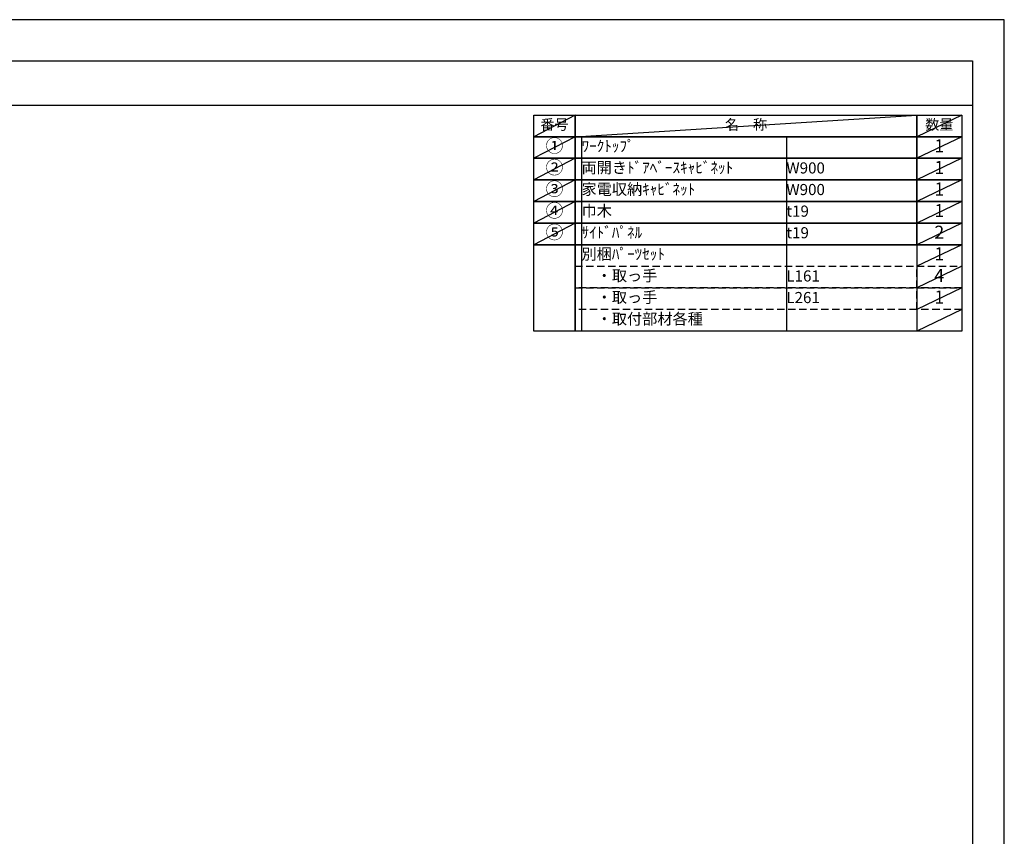
# Model space of a CAD drawing. Extents: x 27948 to 40422, y 0 to 8820.
# Drawn here: x 35400 to 40422, y 4656 to 8820 of the extents above; entities that cross this region are included whole.
import ezdxf

# ---------------------------------------------------------------- set-up
doc = ezdxf.new("R2010")
doc.units = 0
doc.header["$LTSCALE"] = 50
doc.header["$MEASUREMENT"] = 0
doc.linetypes.add('DASHED', pattern=[0.75, 0.5, -0.25])
doc.layers.get('DEFPOINTS').update_dxf_attribs({"color": 146, "linetype": 'CONTINUOUS'})
doc.layers.add('160-文字', color=254, linetype='CONTINUOUS')
doc.layers.add('190-図面外枠', color=5, linetype='CONTINUOUS')
doc.styles.add('KH001', font='txt')

# ---------------------------------------------------------------- blocks, each defined once
blk = doc.blocks.new('A$C5D946DDC')
at = {"layer": '190-図面外枠'}
for p, q in [((271, 14349.3), (20519, 14349.3)), ((20519, 14349.3), (20519, 350.7))]:
    blk.add_line(p, q, dxfattribs=at)
at = {"layer": 'DEFPOINTS'}
blk.add_lwpolyline([(0, 0), (20790, 0), (20790, 14700), (0, 14700)], close=True, dxfattribs=at)

msp = doc.modelspace()

# ---------------------------------------------------------------- linework, layer by layer
at = {"layer": '160-文字', "color": 6}
msp.add_line((39975.9, 7672.6), (39975.9, 7231.96), dxfattribs=at)
for points in [[(38021.85, 8333.56), (38233.03, 8333.56), (38233.03, 8223.4), (38021.85, 8223.4)], [(38233.03, 8333.56), (39975.9, 8333.56), (39975.9, 8223.4), (38233.03, 8223.4)], [(39975.9, 8333.56), (40204.78, 8333.56), (40204.78, 8223.4), (39975.9, 8223.4)], [(38021.85, 8223.4), (38233.03, 8223.4), (38233.03, 8113.24), (38021.85, 8113.24)], [(38233.03, 8223.4), (39975.9, 8223.4), (39975.9, 8113.24), (38233.03, 8113.24)], [(39975.9, 8223.4), (40204.78, 8223.4), (40204.78, 8113.24), (39975.9, 8113.24)], [(38021.85, 8113.24), (38233.03, 8113.24), (38233.03, 8003.08), (38021.85, 8003.08)], [(38233.03, 8113.24), (39975.9, 8113.24), (39975.9, 8003.08), (38233.03, 8003.08)], [(39975.9, 8113.24), (40204.78, 8113.24), (40204.78, 8003.08), (39975.9, 8003.08)], [(38021.85, 8003.08), (38233.03, 8003.08), (38233.03, 7892.92), (38021.85, 7892.92)], [(38233.03, 8003.08), (39975.9, 8003.08), (39975.9, 7892.92), (38233.03, 7892.92)], [(39975.9, 8003.08), (40204.78, 8003.08), (40204.78, 7892.92), (39975.9, 7892.92)], [(38021.85, 7892.92), (38233.03, 7892.92), (38233.03, 7782.76), (38021.85, 7782.76)], [(38233.03, 7892.92), (39975.9, 7892.92), (39975.9, 7782.76), (38233.03, 7782.76)], [(39975.9, 7892.92), (40204.78, 7892.92), (40204.78, 7782.76), (39975.9, 7782.76)], [(38021.85, 7782.76), (38233.03, 7782.76), (38233.03, 7672.6), (38021.85, 7672.6)], [(38233.03, 7782.76), (39975.9, 7782.76), (39975.9, 7672.6), (38233.03, 7672.6)], [(39975.9, 7782.76), (40204.78, 7782.76), (40204.78, 7672.6), (39975.9, 7672.6)], [(38021.85, 7672.6), (38233.03, 7672.6), (38233.03, 7231.96), (38021.85, 7231.96)], [(38233.03, 7672.6), (40204.78, 7672.6), (40204.78, 7231.96), (38233.03, 7231.96)]]:
    msp.add_lwpolyline(points, close=True, dxfattribs=at)
at = {"layer": '160-文字', "linetype": 'DASHED', "ltscale": 1.5}
for points in [[(38233.03, 7562.44), (39975.9, 7562.44), (39975.9, 7452.28), (38233.03, 7452.28)], [(39975.9, 7562.44), (40204.78, 7562.44), (40204.78, 7452.28), (39975.9, 7452.28)], [(38233.03, 7452.28), (39975.9, 7452.28), (39975.9, 7342.12), (38233.03, 7342.12)], [(39975.9, 7452.28), (40204.78, 7452.28), (40204.78, 7342.12), (39975.9, 7342.12)]]:
    msp.add_lwpolyline(points, close=True, dxfattribs=at)
at = {"layer": '190-図面外枠'}
msp.add_lwpolyline([(28110.56, 8383.56), (40259.38, 8383.56)], dxfattribs=at)
at = {"layer": 'DEFPOINTS'}
for p, q in [((38233.03, 8333.56), (38021.85, 8223.4)), ((38233.03, 8223.4), (39975.9, 8333.56)), ((40204.78, 8333.56), (39975.9, 8223.4)), ((38021.85, 8223.4), (39975.9, 8223.4)), ((38233.03, 8223.4), (38021.85, 8113.24)), ((38265.43, 8223.4), (38265.43, 7231.96)), ((39310.15, 8223.4), (39310.15, 7231.96)), ((40204.78, 8223.4), (39975.9, 8113.24)), ((38233.03, 8113.24), (38021.85, 8003.08)), ((40204.78, 8113.24), (39975.9, 8003.08)), ((38233.03, 8003.08), (38021.85, 7892.92)), ((40204.78, 8003.08), (39975.9, 7892.92)), ((38233.03, 7892.92), (38021.85, 7782.76)), ((40204.78, 7892.92), (39975.9, 7782.76)), ((38233.03, 7782.76), (38021.85, 7672.6)), ((40204.78, 7782.76), (39975.9, 7672.6)), ((40204.78, 7672.6), (39975.9, 7562.44)), ((40204.78, 7562.44), (39975.9, 7452.28)), ((40204.78, 7452.28), (39975.9, 7342.12)), ((40204.78, 7342.12), (39975.9, 7231.96))]:
    msp.add_line(p, q, dxfattribs=at)

# ---------------------------------------------------------------- block references
at = {"layer": '190-図面外枠', "color": 2, "xscale": 0.5999999999985448, "yscale": 0.5999999999985448, "zscale": 0.5999999999985448}
msp.add_blockref('A$C5D946DDC', (27947.97, 0), dxfattribs=at)

# ---------------------------------------------------------------- texts
at = {"layer": '160-文字', "style": 'KH001'}
for s, insert, char_height, attachment_point in [('番号', (38127.44, 8278.48), 52.65, 5), ('名\u3000称', (39104.46, 8278.48), 52.65, 5), ('数量', (40090.34, 8278.48), 52.65, 5), ('①', (38127.44, 8168.32), 66.42, 5), ('ﾜｰｸﾄｯﾌﾟ', (38265.43, 8168.32), 56.7, 4), ('1', (40090.34, 8168.32), 66.42, 5), ('②', (38127.44, 8058.16), 66.42, 5), ('両開きﾄﾞｱﾍﾞｰｽｷｬﾋﾞﾈｯﾄ', (38265.43, 8058.16), 56.7, 4), ('W900', (39310.15, 8056.72), 56.7, 4), ('1', (40090.34, 8058.16), 66.42, 5), ('③', (38127.44, 7948), 66.42, 5), ('③', (38127.44, 7948), 66.42, 5), ('家電収納ｷｬﾋﾞﾈｯﾄ', (38265.43, 7948), 56.7, 4), ('1', (40090.34, 7948), 66.42, 5), ('W900', (39310.15, 7946.56), 56.7, 4), ('④', (38127.44, 7837.84), 66.42, 5), ('巾木', (38265.43, 7837.84), 56.7, 4), ('t19', (39310.15, 7836.4), 56.7, 4), ('1', (40090.34, 7837.84), 66.42, 5), ('⑤', (38127.44, 7727.68), 66.42, 5), ('ｻｲﾄﾞﾊﾟﾈﾙ', (38265.43, 7727.68), 56.7, 4), ('t19', (39310.15, 7726.24), 56.7, 4), ('2', (40090.34, 7727.68), 66.42, 5), ('別梱ﾊﾟｰﾂｾｯﾄ', (38265.43, 7617.52), 56.7, 4), ('1', (40090.34, 7617.52), 66.42, 5), ('\u3000・取っ手', (38265.43, 7507.36), 56.7, 4), ('L161', (39310.15, 7505.92), 56.7, 4), ('4', (40090.34, 7507.36), 66.42, 5), ('\u3000・取っ手', (38265.43, 7397.2), 56.7, 4), ('1', (40090.34, 7397.2), 66.42, 5), ('L261', (39310.15, 7395.76), 56.7, 4), ('\u3000・取付部材各種', (38265.43, 7287.04), 56.7, 4)]:
    msp.add_mtext(s, dxfattribs=dict(at, insert=insert, char_height=char_height, attachment_point=attachment_point))

doc.saveas('drawing.dxf')
